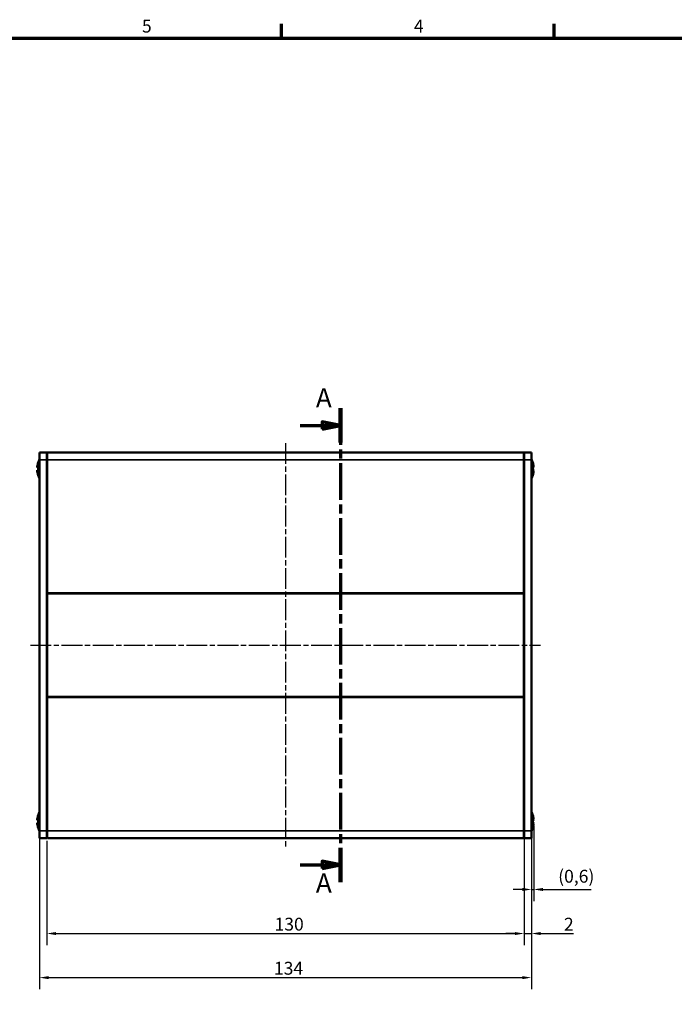
# Model space of a CAD drawing. Units: millimetres. Extents: x 6 to 588, y 6 to 415.
# Drawn here: x 226 to 404, y 147 to 415 of the extents above; entities that cross this region are included whole.
import ezdxf

# ---------------------------------------------------------------- set-up
doc = ezdxf.new("R2010")
doc.units = ezdxf.units.MM
doc.linetypes.add('CHAIN', pattern=[0.3543, 0.2362, -0.0295, 0.0591, -0.0295])
doc.layers.get('0').update_dxf_attribs({"lineweight": 25})
for name, color, linetype, lineweight in [('Bemaßung (ISO)', 7, 'Continuous', 25), ('Mittellinie (ISO)', 7, 'Continuous', 25), ('Rahmen (ISO)', 7, 'Continuous', 70), ('Schnittlinie (ISO)', 7, 'CHAIN', 70), ('Sichtbar (ISO)', 7, 'Continuous', 50), ('Sichtbar schmal (ISO)', 7, 'Continuous', 35)]:
    doc.layers.add(name, color=color, linetype=linetype, lineweight=lineweight)
doc.styles.add('Bezeichnungstext (DIN)', font='isocpeur.ttf')
doc.styles.add('Notiztext (DIN)', font='isocpeur.ttf')
doc.dimstyles.new('Standard (DIN)', dxfattribs={"dimtxt": 3.5, "dimasz": 2.5, "dimexe": 3.175, "dimexo": 0.8, "dimgap": 0.8, "dimtad": 1, "dimrnd": 1e-08, "dimzin": 0, "dimtxsty": 'Notiztext (DIN)', "dimcen": 0.09, "dimdle": 10, "dimclrd": 256, "dimclre": 256, "dimclrt": 256, "dimadec": 0, "dimazin": 0, "dimtfac": 1, "dimtmove": 0, "dimatfit": 3, "dimfxl": 1, "dimtolj": 1, "dimtzin": 0, "dimlwd": -1, "dimlwe": -1, "dimarcsym": 0})

# ---------------------------------------------------------------- blocks, each defined once
blk = doc.blocks.new('Ränder Vorgaberahmen')
at = {"layer": 'Rahmen (ISO)'}
for p, q in [((297, 410), (297, 413.9)), ((371.25, 410), (371.25, 413.9))]:
    blk.add_line(p, q, dxfattribs=at)
at = {"layer": 'Rahmen (ISO)', "flags": 128}
blk.add_lwpolyline([(10, 10), (10, 410), (584, 410), (584, 10), (10, 10)], dxfattribs=at)
at = {"layer": 'Rahmen (ISO)', "char_height": 3.5, "attachment_point": 7, "style": 'Notiztext (DIN)'}
for s, insert in [('5', (258.95, 410.4)), ('4', (333.03, 410.4))]:
    blk.add_mtext(s, dxfattribs=dict(at, insert=insert))
blk = doc.blocks.new('2DTransSchnitt0')
at = {"layer": 'Schnittlinie (ISO)', "linetype": 'CHAIN', "ltscale": 42.211559}
blk.add_line((313.05, 309.21), (313.05, 180.21), dxfattribs=at)
at = {"layer": 'Schnittlinie (ISO)', "linetype": 'Continuous', "lineweight": 140}
for p, q in [((313.05, 309.21), (313.05, 299.85)), ((313.05, 189.56), (313.05, 180.21))]:
    blk.add_line(p, q, dxfattribs=at)
at = {"layer": 'Schnittlinie (ISO)', "linetype": 'Continuous'}
for p, q in [((302.01, 304.53), (308.05, 304.53)), ((313.05, 304.53), (308.05, 305.53)), ((308.05, 305.53), (308.05, 303.53)), ((308.05, 304.53), (313.05, 304.53)), ((308.05, 303.53), (313.05, 304.53)), ((313.05, 184.89), (308.05, 185.89)), ((308.05, 185.89), (308.05, 183.89)), ((302.01, 184.89), (308.05, 184.89)), ((308.05, 184.89), (313.05, 184.89)), ((308.05, 183.89), (313.05, 184.89))]:
    blk.add_line(p, q, dxfattribs=at)
at = {"layer": 'Schnittlinie (ISO)', "linetype": 'Continuous', "flags": 128}
for points in [[(308.05, 303.53), (313.05, 304.53), (308.05, 305.53), (308.05, 303.53)], [(308.05, 183.89), (313.05, 184.89), (308.05, 185.89), (308.05, 183.89)]]:
    blk.add_lwpolyline(points, dxfattribs=at)
at = {"layer": 'Schnittlinie (ISO)'}
for points in [[(308.05, 303.53), (313.05, 304.53), (308.05, 305.53), (308.05, 303.53)], [(308.05, 183.89), (313.05, 184.89), (308.05, 185.89), (308.05, 183.89)]]:
    blk.add_solid(points, dxfattribs=at)
at = {"layer": 'Schnittlinie (ISO)', "char_height": 5.25, "attachment_point": 7, "style": 'Bezeichnungstext (DIN)'}
for insert in [(306.32, 307.78), (306.32, 175.67)]:
    blk.add_mtext('A', dxfattribs=dict(at, insert=insert))
blk = doc.blocks.new('*D6')
at = {"layer": 'Bemaßung (ISO)', "transparency": 16777216}
for p, q in [((363.05, 193.41), (363.05, 163.03)), ((233.05, 191.41), (233.05, 163.03)), ((235.55, 166.21), (360.55, 166.21))]:
    blk.add_line(p, q, dxfattribs=at)
for points in [[(235.55, 166.62), (235.55, 165.79), (233.05, 166.21)], [(360.55, 166.62), (360.55, 165.79), (363.05, 166.21)]]:
    blk.add_solid(points, dxfattribs=at)
at = {"layer": 'Defpoints', "color": 0, "transparency": 16777216}
for p in [(363.05, 194.21), (233.05, 192.21), (363.05, 166.21)]:
    blk.add_point(p, dxfattribs=at)
at = {"layer": 'Bemaßung (ISO)', "transparency": 16777216, "insert": (295.07, 170.51), "char_height": 3.5, "attachment_point": 1, "style": 'Notiztext (DIN)'}
blk.add_mtext('\\A1;130', dxfattribs=at)
blk = doc.blocks.new('*D7')
at = {"layer": 'Bemaßung (ISO)', "transparency": 16777216}
for p, q in [((231.05, 193.41), (231.05, 151.03)), ((365.05, 193.41), (365.05, 151.03)), ((233.55, 154.21), (362.55, 154.21))]:
    blk.add_line(p, q, dxfattribs=at)
for points in [[(233.55, 154.62), (233.55, 153.79), (231.05, 154.21)], [(362.55, 154.62), (362.55, 153.79), (365.05, 154.21)]]:
    blk.add_solid(points, dxfattribs=at)
at = {"layer": 'Defpoints', "color": 0, "transparency": 16777216}
for p in [(231.05, 194.21), (365.05, 194.21), (365.05, 154.21)]:
    blk.add_point(p, dxfattribs=at)
at = {"layer": 'Bemaßung (ISO)', "transparency": 16777216, "insert": (294.9, 158.51), "char_height": 3.5, "attachment_point": 1, "style": 'Notiztext (DIN)'}
blk.add_mtext('\\A1;134', dxfattribs=at)
blk = doc.blocks.new('*D8')
at = {"layer": 'Bemaßung (ISO)', "transparency": 16777216}
for p, q in [((363.05, 193.41), (363.05, 163.03)), ((365.05, 193.41), (365.05, 163.03)), ((360.55, 166.21), (358.05, 166.21)), ((363.05, 166.21), (365.05, 166.21)), ((367.55, 166.21), (376.46, 166.21))]:
    blk.add_line(p, q, dxfattribs=at)
for points in [[(360.55, 166.62), (360.55, 165.79), (363.05, 166.21)], [(367.55, 166.62), (367.55, 165.79), (365.05, 166.21)]]:
    blk.add_solid(points, dxfattribs=at)
at = {"layer": 'Defpoints', "color": 0, "transparency": 16777216}
for p in [(363.05, 194.21), (365.05, 194.21), (365.05, 166.21)]:
    blk.add_point(p, dxfattribs=at)
at = {"layer": 'Bemaßung (ISO)', "transparency": 16777216, "insert": (373.91, 170.51), "char_height": 3.5, "attachment_point": 1, "style": 'Notiztext (DIN)'}
blk.add_mtext('\\A1;2', dxfattribs=at)
blk = doc.blocks.new('*D32')
at = {"layer": 'Bemaßung (ISO)', "transparency": 16777216}
for p, q in [((365.05, 193.41), (365.05, 175.03)), ((365.66, 195.48), (365.66, 175.03)), ((362.55, 178.21), (360.05, 178.21)), ((365.05, 178.21), (365.66, 178.21)), ((368.16, 178.21), (381.36, 178.21))]:
    blk.add_line(p, q, dxfattribs=at)
for points in [[(362.55, 178.62), (362.55, 177.79), (365.05, 178.21)], [(368.16, 178.62), (368.16, 177.79), (365.66, 178.21)]]:
    blk.add_solid(points, dxfattribs=at)
at = {"layer": 'Defpoints', "color": 0, "transparency": 16777216}
for p in [(365.66, 196.28), (365.05, 194.21), (365.05, 178.21)]:
    blk.add_point(p, dxfattribs=at)
at = {"layer": 'Bemaßung (ISO)', "transparency": 16777216, "insert": (372.33, 183.56), "char_height": 3.5, "attachment_point": 1, "style": 'Notiztext (DIN)'}
blk.add_mtext('\\A1;(0,6)', dxfattribs=at)

msp = doc.modelspace()

# ---------------------------------------------------------------- linework, layer by layer
at = {"layer": 'Mittellinie (ISO)', "linetype": 'CHAIN', "ltscale": 23.990969}
for p, q in [((298.05, 299.71), (298.05, 189.71)), ((228.55, 244.71), (367.55, 244.71))]:
    msp.add_line(p, q, dxfattribs=at)
at = {"layer": 'Sichtbar (ISO)'}
for p, q in [((231.05, 297.21), (231.05, 295.21)), ((233.05, 297.21), (231.05, 297.21)), ((231.05, 194.21), (231.05, 295.21)), ((233.05, 295.21), (233.05, 297.21)), ((233.05, 295.21), (233.05, 194.21)), ((233.25, 297.21), (362.85, 297.21)), ((363.05, 297.21), (363.05, 295.21)), ((363.05, 297.21), (365.05, 297.21)), ((363.05, 194.21), (363.05, 295.21)), ((365.05, 295.21), (365.05, 297.21)), ((365.05, 295.21), (365.05, 194.21)), ((230.45, 293.04), (230.67, 293.04)), ((230.45, 292.37), (230.67, 292.37)), ((365.64, 293.04), (365.42, 293.04)), ((365.64, 292.37), (365.42, 292.37)), ((233.25, 258.77), (362.85, 258.77)), ((233.25, 230.64), (362.85, 230.64)), ((230.45, 197.04), (230.67, 197.04)), ((230.45, 196.37), (230.67, 196.37)), ((365.64, 197.04), (365.42, 197.04)), ((365.64, 196.37), (365.42, 196.37)), ((231.05, 194.21), (231.05, 192.21)), ((233.05, 192.21), (233.05, 194.21)), ((363.05, 194.21), (363.05, 192.21)), ((365.05, 192.21), (365.05, 194.21)), ((233.05, 192.21), (231.05, 192.21)), ((233.25, 192.21), (362.85, 192.21)), ((363.05, 192.21), (365.05, 192.21))]:
    msp.add_line(p, q, dxfattribs=at)
for centre, radius, start, end in [((236.4, 292.64), 6, 153.1075, 162.9114), ((233.25, 297.01), 0.2, 90, 180), ((362.85, 297.01), 0.2, 0, 90), ((359.7, 292.64), 6, 17.0886, 26.8925), ((236.4, 292.77), 6, 197.0886, 206.8925), ((359.7, 292.77), 6, 333.1075, 342.9114), ((233.25, 258.97), 0.2, 180, 270), ((362.85, 258.97), 0.2, 270, 0), ((233.25, 230.44), 0.2, 90, 180), ((362.85, 230.44), 0.2, 0, 90), ((236.4, 196.64), 6, 153.1075, 162.9114), ((359.7, 196.64), 6, 17.0886, 26.8925), ((236.4, 196.77), 6, 197.0886, 206.8925), ((359.7, 196.77), 6, 333.1075, 342.9114), ((233.25, 192.41), 0.2, 180, 270), ((362.85, 192.41), 0.2, 270, 0)]:
    msp.add_arc(centre, radius, start, end, dxfattribs=at)
for points in [[(230.45, 293.39), (230.45, 293.3), (230.44, 293.22), (230.43, 293.13)], [(230.43, 293.13), (230.44, 293.1), (230.45, 293.07), (230.45, 293.04)], [(230.45, 292.37), (230.45, 292.34), (230.44, 292.31), (230.43, 292.28)], [(230.43, 292.28), (230.44, 292.2), (230.45, 292.11), (230.45, 292.03)], [(230.66, 294.41), (230.66, 294.41), (230.67, 294.41), (230.68, 294.41)], [(365.41, 294.41), (365.43, 294.41), (365.43, 294.41), (365.43, 294.41)], [(365.66, 293.13), (365.65, 293.22), (365.65, 293.3), (365.64, 293.39)], [(365.64, 293.04), (365.65, 293.07), (365.65, 293.1), (365.66, 293.13)], [(365.66, 292.28), (365.65, 292.31), (365.65, 292.34), (365.64, 292.37)], [(365.64, 292.03), (365.65, 292.11), (365.65, 292.2), (365.66, 292.28)], [(230.68, 291.01), (230.67, 291.01), (230.66, 291.01), (230.66, 291.01)], [(365.43, 291.01), (365.43, 291.01), (365.43, 291.01), (365.41, 291.01)], [(230.66, 198.41), (230.66, 198.41), (230.67, 198.41), (230.68, 198.41)], [(365.41, 198.41), (365.43, 198.41), (365.43, 198.41), (365.43, 198.41)], [(230.45, 197.39), (230.45, 197.3), (230.44, 197.22), (230.43, 197.13)], [(230.43, 197.13), (230.44, 197.1), (230.45, 197.07), (230.45, 197.04)], [(230.45, 196.37), (230.45, 196.34), (230.44, 196.31), (230.43, 196.28)], [(230.43, 196.28), (230.44, 196.2), (230.45, 196.11), (230.45, 196.03)], [(365.66, 197.13), (365.65, 197.22), (365.65, 197.3), (365.64, 197.39)], [(365.64, 197.04), (365.65, 197.07), (365.65, 197.1), (365.66, 197.13)], [(365.66, 196.28), (365.65, 196.31), (365.65, 196.34), (365.64, 196.37)], [(365.64, 196.03), (365.65, 196.11), (365.65, 196.2), (365.66, 196.28)], [(230.68, 195.01), (230.67, 195.01), (230.66, 195.01), (230.66, 195.01)], [(365.43, 195.01), (365.43, 195.01), (365.43, 195.01), (365.41, 195.01)]]:
    msp.add_open_spline(points, degree=3, dxfattribs=at)
for points, knots in [([(230.68, 294.41), (230.63, 294.25), (230.59, 294.09), (230.51, 293.75), (230.48, 293.57), (230.45, 293.39)], [3.36206355, 3.36206355, 3.36206355, 3.36206355, 3.40844208, 3.40844208, 3.45892053, 3.45892053, 3.45892053, 3.45892053]), ([(230.45, 293.04), (230.48, 293.06), (230.51, 293.07), (230.59, 293.1), (230.63, 293.12), (230.68, 293.13)], [0.06808378, 0.06808378, 0.06808378, 0.06808378, 0.11856223, 0.11856223, 0.16494075, 0.16494075, 0.16494075, 0.16494075]), ([(230.68, 292.28), (230.63, 292.3), (230.59, 292.31), (230.51, 292.34), (230.48, 292.36), (230.45, 292.37)], [3.36206355, 3.36206355, 3.36206355, 3.36206355, 3.40844208, 3.40844208, 3.45892053, 3.45892053, 3.45892053, 3.45892053]), ([(230.68, 293.13), (230.67, 292.99), (230.66, 292.84), (230.66, 292.71), (230.66, 292.57), (230.67, 292.43), (230.68, 292.28)], [-0.04110305, -0.04110305, -0.04110305, -0.04110305, 0, 0, 0, 0.04110305, 0.04110305, 0.04110305, 0.04110305]), ([(365.64, 293.39), (365.62, 293.57), (365.58, 293.75), (365.51, 294.09), (365.46, 294.25), (365.41, 294.41)], [0.06808378, 0.06808378, 0.06808378, 0.06808378, 0.11856223, 0.11856223, 0.16494075, 0.16494075, 0.16494075, 0.16494075]), ([(365.41, 292.28), (365.43, 292.43), (365.43, 292.57), (365.43, 292.71), (365.43, 292.84), (365.43, 292.99), (365.41, 293.13)], [-0.04110305, -0.04110305, -0.04110305, -0.04110305, 0, 0, 0, 0.04110305, 0.04110305, 0.04110305, 0.04110305]), ([(365.41, 293.13), (365.46, 293.12), (365.51, 293.1), (365.58, 293.07), (365.62, 293.06), (365.64, 293.04)], [3.36206355, 3.36206355, 3.36206355, 3.36206355, 3.40844208, 3.40844208, 3.45892053, 3.45892053, 3.45892053, 3.45892053]), ([(365.64, 292.37), (365.62, 292.36), (365.58, 292.34), (365.51, 292.31), (365.46, 292.3), (365.41, 292.28)], [0.06808378, 0.06808378, 0.06808378, 0.06808378, 0.11856223, 0.11856223, 0.16494075, 0.16494075, 0.16494075, 0.16494075]), ([(230.45, 292.03), (230.48, 291.85), (230.51, 291.67), (230.59, 291.33), (230.63, 291.17), (230.68, 291.01)], [0.06808378, 0.06808378, 0.06808378, 0.06808378, 0.11856223, 0.11856223, 0.16494075, 0.16494075, 0.16494075, 0.16494075]), ([(365.41, 291.01), (365.46, 291.17), (365.51, 291.33), (365.58, 291.67), (365.62, 291.85), (365.64, 292.03)], [3.36206355, 3.36206355, 3.36206355, 3.36206355, 3.40844208, 3.40844208, 3.45892053, 3.45892053, 3.45892053, 3.45892053]), ([(230.68, 198.41), (230.63, 198.25), (230.59, 198.09), (230.51, 197.75), (230.48, 197.57), (230.45, 197.39)], [3.36206355, 3.36206355, 3.36206355, 3.36206355, 3.40844208, 3.40844208, 3.45892053, 3.45892053, 3.45892053, 3.45892053]), ([(365.64, 197.39), (365.62, 197.57), (365.58, 197.75), (365.51, 198.09), (365.46, 198.25), (365.41, 198.41)], [0.06808378, 0.06808378, 0.06808378, 0.06808378, 0.11856223, 0.11856223, 0.16494075, 0.16494075, 0.16494075, 0.16494075]), ([(230.45, 197.04), (230.48, 197.06), (230.51, 197.07), (230.59, 197.1), (230.63, 197.12), (230.68, 197.13)], [0.06808378, 0.06808378, 0.06808378, 0.06808378, 0.11856223, 0.11856223, 0.16494075, 0.16494075, 0.16494075, 0.16494075]), ([(230.68, 196.28), (230.63, 196.3), (230.59, 196.31), (230.51, 196.34), (230.48, 196.36), (230.45, 196.37)], [3.36206355, 3.36206355, 3.36206355, 3.36206355, 3.40844208, 3.40844208, 3.45892053, 3.45892053, 3.45892053, 3.45892053]), ([(230.45, 196.03), (230.48, 195.85), (230.51, 195.67), (230.59, 195.33), (230.63, 195.17), (230.68, 195.01)], [0.06808378, 0.06808378, 0.06808378, 0.06808378, 0.11856223, 0.11856223, 0.16494075, 0.16494075, 0.16494075, 0.16494075]), ([(230.68, 197.13), (230.67, 196.99), (230.66, 196.84), (230.66, 196.71), (230.66, 196.57), (230.67, 196.43), (230.68, 196.28)], [-0.04110305, -0.04110305, -0.04110305, -0.04110305, 0, 0, 0, 0.04110305, 0.04110305, 0.04110305, 0.04110305]), ([(365.41, 196.28), (365.43, 196.43), (365.43, 196.57), (365.43, 196.71), (365.43, 196.84), (365.43, 196.99), (365.41, 197.13)], [-0.04110305, -0.04110305, -0.04110305, -0.04110305, 0, 0, 0, 0.04110305, 0.04110305, 0.04110305, 0.04110305]), ([(365.41, 197.13), (365.46, 197.12), (365.51, 197.1), (365.58, 197.07), (365.62, 197.06), (365.64, 197.04)], [3.36206355, 3.36206355, 3.36206355, 3.36206355, 3.40844208, 3.40844208, 3.45892053, 3.45892053, 3.45892053, 3.45892053]), ([(365.64, 196.37), (365.62, 196.36), (365.58, 196.34), (365.51, 196.31), (365.46, 196.3), (365.41, 196.28)], [0.06808378, 0.06808378, 0.06808378, 0.06808378, 0.11856223, 0.11856223, 0.16494075, 0.16494075, 0.16494075, 0.16494075]), ([(365.41, 195.01), (365.46, 195.17), (365.51, 195.33), (365.58, 195.67), (365.62, 195.85), (365.64, 196.03)], [3.36206355, 3.36206355, 3.36206355, 3.36206355, 3.40844208, 3.40844208, 3.45892053, 3.45892053, 3.45892053, 3.45892053])]:
    msp.add_open_spline(points, degree=3, knots=knots, dxfattribs=at)
at = {"layer": 'Sichtbar schmal (ISO)'}
for p, q in [((233.05, 295.21), (231.05, 295.21)), ((233.05, 295.21), (233.25, 295.21)), ((233.25, 297.21), (233.25, 295.21)), ((233.25, 258.97), (233.25, 295.21)), ((233.25, 295.21), (362.85, 295.21)), ((362.85, 295.21), (362.85, 297.21)), ((363.05, 295.21), (362.85, 295.21)), ((362.85, 295.21), (362.85, 258.97)), ((363.05, 295.21), (365.05, 295.21)), ((233.05, 258.97), (233.25, 258.97)), ((233.25, 258.97), (233.25, 258.77)), ((362.85, 258.97), (233.25, 258.97)), ((233.25, 230.64), (233.25, 258.77)), ((362.85, 258.97), (363.05, 258.97)), ((362.85, 258.77), (362.85, 258.97)), ((362.85, 258.77), (362.85, 230.64)), ((233.25, 230.64), (233.25, 230.44)), ((362.85, 230.44), (362.85, 230.64)), ((233.25, 230.44), (233.05, 230.44)), ((233.25, 230.44), (362.85, 230.44)), ((233.25, 194.21), (233.25, 230.44)), ((363.05, 230.44), (362.85, 230.44)), ((362.85, 230.44), (362.85, 194.21)), ((233.05, 194.21), (231.05, 194.21)), ((233.05, 194.21), (233.25, 194.21)), ((233.25, 194.21), (233.25, 192.21)), ((233.25, 194.21), (362.85, 194.21)), ((363.05, 194.21), (362.85, 194.21)), ((362.85, 192.21), (362.85, 194.21)), ((363.05, 194.21), (365.05, 194.21))]:
    msp.add_line(p, q, dxfattribs=at)

# ---------------------------------------------------------------- block references
msp.add_blockref('Ränder Vorgaberahmen', (0, 0))
at = {"layer": 'Schnittlinie (ISO)'}
msp.add_blockref('2DTransSchnitt0', (0, 0), dxfattribs=at)

# ---------------------------------------------------------------- dimensions: what is measured, and where the dimension line sits
at = {"layer": 'Bemaßung (ISO)'}
dim = msp.add_linear_dim(base=(365.05, 178.21), p1=(365.66, 196.28), p2=(365.05, 194.21), angle=180, text='(<>)', dimstyle='Standard (DIN)', override={"dimgap": 0.8, "dimdec": 1, "dimtol": 0, "dimlim": 0, "dimtp": 0, "dimtm": 0, "dimtdec": 2, "dimtofl": 1, "dimatfit": 1}, dxfattribs=at)
dim.commit()
dim.dimension.update_dxf_attribs({"geometry": '*D32', "text_midpoint": (376.45, 178.21), "dimtype": 160})
for base, p1, override, picture, middle in [((365.05, 154.21), (231.05, 194.21), {"dimdec": 0, "dimtp": 0, "dimtm": 0, "dimtdec": 2, "dimtofl": 0, "dimatfit": 1}, '*D7', (298.05, 154.21)), ((365.05, 166.21), (363.05, 194.21), {"dimdec": 0, "dimtp": 0, "dimtm": 0, "dimtdec": 2, "dimtofl": 1, "dimatfit": 1}, '*D8', (374.78, 166.21))]:
    dim = msp.add_linear_dim(base=base, p1=p1, p2=(365.05, 194.21), dimstyle='Standard (DIN)', override=override, dxfattribs=at)
    dim.commit()
    dim.dimension.update_dxf_attribs({"geometry": picture, "text_midpoint": middle, "dimtype": 160})
dim = msp.add_linear_dim(base=(363.05, 166.21), p1=(233.05, 192.21), p2=(363.05, 194.21), angle=180, dimstyle='Standard (DIN)', override={"dimdec": 0, "dimtp": 0, "dimtm": 0, "dimtdec": 2, "dimtofl": 0, "dimatfit": 1}, dxfattribs=at)
dim.commit()
dim.dimension.update_dxf_attribs({"geometry": '*D6', "text_midpoint": (298.05, 166.21), "dimtype": 160})

doc.saveas('drawing.dxf')
